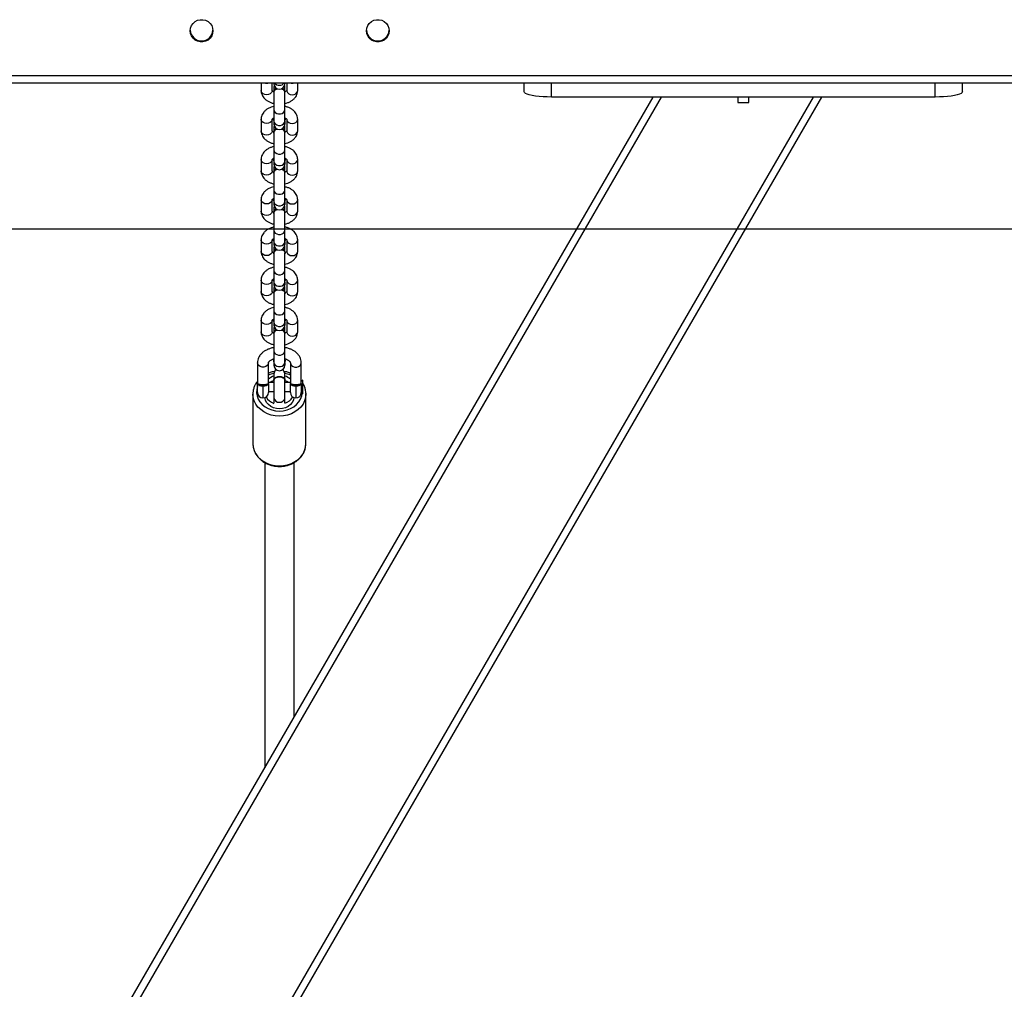
# Model space of a CAD drawing. Units: millimetres. Extents: x -4534 to 359579, y -3372 to 3159.
# Drawn here: x -1098 to -559, y 2044 to 2575 of the extents above; entities that cross this region are included whole.
import ezdxf

# ---------------------------------------------------------------- set-up
doc = ezdxf.new("R2010")
doc.units = ezdxf.units.MM
doc.layers.add('Opvangzone', color=7, linetype='Continuous', true_color=0x00a19a)
doc.layers.add('Toestel 2D', color=7, linetype='Continuous', lineweight=20)

# ---------------------------------------------------------------- blocks, each defined once
blk = doc.blocks.new('RB0521-1___')
at = {"color": 8, "linetype": 'Continuous', "lineweight": 25}
for p, q in [((394.935, 843.658), (394.935, 557.692)), ((334.908, 778.828), (393.762, 744.78)), ((326.073, 775.621), (393.762, 736.462)), ((377.922, 766.598), (377.278, 766.598)), ((377.922, 764.798), (377.278, 764.798)), ((393.762, 750.803), (394.53, 750.803)), ((393.762, 729.803), (394.53, 729.803))]:
    blk.add_line(p, q, dxfattribs=at)
at = {"color": 7, "linetype": 'Continuous', "lineweight": 25}
for p, q in [((394.53, 843.59), (394.53, 557.746)), ((335.398, 779.006), (393.762, 745.242)), ((325.582, 775.443), (393.762, 736)), ((377.497, 767.148), (374.774, 767.148)), ((377.578, 766.898), (378.067, 766.898)), ((377.628, 766.922), (377.628, 766.898)), ((378.128, 766.922), (377.628, 766.922)), ((378.007, 766.598), (377.922, 766.598)), ((379.2, 766.898), (378.067, 766.898)), ((378.128, 766.898), (378.128, 766.922)), ((381.53, 766.698), (380.9, 766.698)), ((383.732, 766.698), (383.103, 766.698)), ((385.935, 766.698), (385.306, 766.698)), ((388.138, 766.698), (387.508, 766.698)), ((390.34, 766.698), (389.711, 766.698)), ((392.543, 766.698), (391.913, 766.698)), ((394.53, 766.698), (394.116, 766.698)), ((373.735, 766.498), (357.021, 766.498)), ((377.291, 765.998), (377.019, 765.998)), ((378.251, 765.998), (377.291, 765.998)), ((378.067, 766.298), (377.578, 766.298)), ((377.628, 766.298), (377.628, 765.998)), ((378.067, 766.298), (379.2, 766.298)), ((378.128, 765.998), (378.128, 766.298)), ((378.268, 766.013), (378.251, 766.013)), ((378.578, 765.998), (378.268, 765.998)), ((378.578, 765.998), (378.466, 765.998)), ((379.224, 765.998), (379.068, 765.998)), ((379.224, 765.998), (379.068, 765.998)), ((379.853, 765.998), (379.224, 765.998)), ((379.262, 765.998), (379.312, 766.008)), ((379.343, 766.008), (379.312, 766.008)), ((379.312, 766.008), (379.361, 765.998)), ((379.343, 766.008), (379.392, 765.998)), ((380.821, 765.998), (379.853, 765.998)), ((380.201, 765.998), (380.041, 765.998)), ((380.853, 766.008), (380.822, 766.008)), ((381.097, 765.998), (380.852, 765.998)), ((380.9, 766.098), (381.53, 766.098)), ((381.097, 765.998), (380.941, 765.998)), ((381.184, 765.985), (381.097, 765.998)), ((381.426, 765.998), (381.27, 765.998)), ((381.426, 765.998), (381.27, 765.998)), ((382.056, 765.998), (381.426, 765.998)), ((381.465, 765.998), (381.514, 766.008)), ((381.545, 766.008), (381.514, 766.008)), ((381.514, 766.008), (381.563, 765.998)), ((381.545, 766.008), (381.594, 765.998)), ((383.024, 765.998), (382.056, 765.998)), ((382.404, 765.998), (382.238, 765.998)), ((383.056, 766.008), (383.024, 766.008)), ((383.3, 765.998), (383.055, 765.998)), ((383.103, 766.098), (383.732, 766.098)), ((383.3, 765.998), (383.144, 765.998)), ((383.386, 765.985), (383.3, 765.998)), ((383.629, 765.998), (383.473, 765.998)), ((383.629, 765.998), (383.473, 765.998)), ((384.258, 765.998), (383.629, 765.998)), ((383.668, 765.998), (383.717, 766.008)), ((383.748, 766.008), (383.717, 766.008)), ((383.717, 766.008), (383.766, 765.998)), ((383.748, 766.008), (383.797, 765.998)), ((385.226, 765.998), (384.258, 765.998)), ((384.607, 765.998), (384.441, 765.998)), ((385.178, 765.998), (385.227, 766.008)), ((385.258, 766.008), (385.227, 766.008)), ((385.502, 765.998), (385.258, 765.998)), ((385.306, 766.098), (385.935, 766.098)), ((385.502, 765.998), (385.346, 765.998)), ((385.589, 765.985), (385.502, 765.998)), ((385.831, 765.998), (385.675, 765.998)), ((385.831, 765.998), (385.675, 765.998)), ((386.461, 765.998), (385.831, 765.998)), ((385.87, 765.998), (385.919, 766.008)), ((385.95, 766.008), (385.919, 766.008)), ((385.919, 766.008), (385.969, 765.998)), ((385.95, 766.008), (386, 765.998)), ((387.429, 765.998), (386.461, 765.998)), ((386.809, 765.998), (386.643, 765.998)), ((387.381, 765.998), (387.43, 766.008)), ((387.461, 766.008), (387.43, 766.008)), ((387.705, 765.998), (387.46, 765.998)), ((387.508, 766.098), (388.138, 766.098)), ((387.705, 765.998), (387.549, 765.998)), ((387.791, 765.985), (387.705, 765.998)), ((388.034, 765.998), (387.878, 765.998)), ((388.034, 765.998), (387.878, 765.998)), ((388.663, 765.998), (388.034, 765.998)), ((388.073, 765.998), (388.122, 766.008)), ((388.153, 766.008), (388.122, 766.008)), ((388.122, 766.008), (388.171, 765.998)), ((388.153, 766.008), (388.202, 765.998)), ((389.631, 765.998), (388.663, 765.998)), ((389.012, 765.998), (388.846, 765.998)), ((389.583, 765.998), (389.632, 766.008)), ((389.663, 766.008), (389.632, 766.008)), ((389.907, 765.998), (389.663, 765.998)), ((389.711, 766.098), (390.34, 766.098)), ((389.907, 765.998), (389.751, 765.998)), ((389.994, 765.985), (389.907, 765.998)), ((390.237, 765.998), (390.081, 765.998)), ((390.237, 765.998), (390.081, 765.998)), ((390.866, 765.998), (390.237, 765.998)), ((390.275, 765.998), (390.325, 766.008)), ((390.356, 766.008), (390.325, 766.008)), ((390.325, 766.008), (390.374, 765.998)), ((390.356, 766.008), (390.405, 765.998)), ((391.834, 765.998), (390.866, 765.998)), ((391.215, 765.998), (391.048, 765.998)), ((391.786, 765.998), (391.835, 766.008)), ((391.866, 766.008), (391.835, 766.008)), ((392.11, 765.998), (391.866, 765.998)), ((391.913, 766.098), (392.543, 766.098)), ((392.11, 765.998), (391.954, 765.998)), ((392.197, 765.985), (392.11, 765.998)), ((392.439, 765.998), (392.283, 765.998)), ((392.439, 765.998), (392.283, 765.998)), ((393.069, 765.998), (392.439, 765.998)), ((392.481, 765.999), (392.527, 766.008)), ((392.558, 766.008), (392.527, 766.008)), ((392.527, 766.008), (392.576, 765.998)), ((392.558, 766.008), (392.607, 765.998)), ((394.037, 765.998), (393.069, 765.998)), ((393.417, 765.998), (393.251, 765.998)), ((394.069, 766.008), (394.038, 766.008)), ((394.313, 765.998), (394.068, 765.998)), ((394.116, 766.098), (394.53, 766.098)), ((394.313, 765.998), (394.157, 765.998)), ((394.399, 765.985), (394.313, 765.998)), ((394.53, 765.998), (394.486, 765.998)), ((394.53, 765.998), (394.486, 765.998)), ((359.786, 764.898), (373.736, 764.898)), ((377.019, 765.398), (377.291, 765.398)), ((377.291, 765.398), (378.252, 765.398)), ((377.578, 765.098), (378.067, 765.098)), ((377.628, 765.398), (377.628, 765.098)), ((379.2, 765.098), (378.067, 765.098)), ((378.128, 765.098), (378.128, 765.398)), ((378.251, 765.383), (378.268, 765.383)), ((378.269, 765.398), (378.578, 765.398)), ((378.466, 765.398), (378.578, 765.398)), ((379.224, 765.398), (379.068, 765.398)), ((379.072, 765.398), (379.224, 765.398)), ((379.224, 765.398), (379.853, 765.398)), ((379.312, 765.388), (379.343, 765.388)), ((379.392, 765.398), (379.343, 765.388)), ((379.853, 765.398), (380.821, 765.398)), ((380.038, 765.398), (380.202, 765.398)), ((380.822, 765.388), (380.853, 765.388)), ((380.853, 765.398), (381.097, 765.398)), ((381.53, 765.298), (380.9, 765.298)), ((380.941, 765.398), (381.097, 765.398)), ((381.097, 765.398), (381.184, 765.41)), ((381.426, 765.398), (381.27, 765.398)), ((381.274, 765.398), (381.426, 765.398)), ((381.426, 765.398), (382.056, 765.398)), ((381.514, 765.388), (381.545, 765.388)), ((381.594, 765.398), (381.545, 765.388)), ((382.056, 765.398), (383.024, 765.398)), ((382.236, 765.398), (382.404, 765.398)), ((383.024, 765.388), (383.056, 765.388)), ((383.055, 765.398), (383.3, 765.398)), ((383.732, 765.298), (383.103, 765.298)), ((383.144, 765.398), (383.3, 765.398)), ((383.3, 765.398), (383.386, 765.41)), ((383.629, 765.398), (383.473, 765.398)), ((383.477, 765.398), (383.629, 765.398)), ((383.629, 765.398), (384.258, 765.398)), ((383.717, 765.388), (383.748, 765.388)), ((383.797, 765.398), (383.748, 765.388)), ((384.258, 765.398), (385.226, 765.398)), ((384.439, 765.398), (384.607, 765.398)), ((385.227, 765.388), (385.258, 765.388)), ((385.293, 765.398), (385.502, 765.398)), ((385.935, 765.298), (385.306, 765.298)), ((385.346, 765.398), (385.502, 765.398)), ((385.502, 765.398), (385.589, 765.41)), ((385.831, 765.398), (385.675, 765.398)), ((385.679, 765.398), (385.831, 765.398)), ((385.831, 765.398), (386.461, 765.398)), ((385.919, 765.388), (385.95, 765.388)), ((386, 765.398), (385.95, 765.388)), ((386.461, 765.398), (387.429, 765.398)), ((386.641, 765.398), (386.81, 765.398)), ((387.43, 765.388), (387.461, 765.388)), ((387.495, 765.398), (387.705, 765.398)), ((388.138, 765.298), (387.508, 765.298)), ((387.549, 765.398), (387.705, 765.398)), ((387.705, 765.398), (387.791, 765.41)), ((388.034, 765.398), (387.878, 765.398)), ((387.882, 765.398), (388.034, 765.398)), ((388.034, 765.398), (388.663, 765.398)), ((388.122, 765.388), (388.153, 765.388)), ((388.202, 765.398), (388.153, 765.388)), ((388.663, 765.398), (389.632, 765.398)), ((388.844, 765.398), (389.012, 765.398)), ((389.632, 765.388), (389.663, 765.388)), ((390.34, 765.298), (389.711, 765.298)), ((389.713, 765.398), (389.907, 765.398)), ((389.751, 765.398), (389.907, 765.398)), ((389.907, 765.398), (389.994, 765.41)), ((390.237, 765.398), (390.081, 765.398)), ((390.085, 765.398), (390.237, 765.398)), ((390.237, 765.398), (390.866, 765.398)), ((390.325, 765.388), (390.356, 765.388)), ((390.405, 765.398), (390.356, 765.388)), ((390.866, 765.398), (391.834, 765.398)), ((391.046, 765.398), (391.215, 765.398)), ((391.835, 765.388), (391.866, 765.388)), ((392.543, 765.298), (391.913, 765.298)), ((391.915, 765.398), (392.11, 765.398)), ((391.954, 765.398), (392.11, 765.398)), ((392.11, 765.398), (392.197, 765.41)), ((392.439, 765.398), (392.283, 765.398)), ((392.287, 765.398), (392.439, 765.398)), ((392.439, 765.398), (393.069, 765.398)), ((392.527, 765.388), (392.558, 765.388)), ((392.607, 765.398), (392.558, 765.388)), ((393.069, 765.398), (394.037, 765.398)), ((393.249, 765.398), (393.417, 765.398)), ((394.038, 765.388), (394.069, 765.388)), ((394.068, 765.398), (394.313, 765.398)), ((394.53, 765.298), (394.116, 765.298)), ((394.157, 765.398), (394.313, 765.398)), ((394.313, 765.398), (394.399, 765.41)), ((394.53, 765.398), (394.486, 765.398)), ((394.49, 765.398), (394.53, 765.398)), ((377.578, 764.498), (377.503, 764.422)), ((377.503, 764.422), (377.646, 764.422)), ((378.067, 764.498), (377.578, 764.498)), ((377.646, 764.422), (378.254, 764.422)), ((378.007, 764.798), (377.922, 764.798)), ((378.067, 764.498), (379.2, 764.498)), ((378.254, 764.422), (378.178, 764.498)), ((380.9, 764.698), (381.53, 764.698)), ((383.103, 764.698), (383.732, 764.698)), ((385.306, 764.698), (385.935, 764.698)), ((387.508, 764.698), (388.138, 764.698)), ((389.711, 764.698), (390.34, 764.698)), ((391.913, 764.698), (392.543, 764.698)), ((394.116, 764.698), (394.53, 764.698)), ((374.774, 764.248), (377.497, 764.248)), ((377.531, 764.248), (377.497, 764.248)), ((394.048, 752.303), (394.53, 752.303)), ((393.762, 729.803), (393.762, 750.803)), ((393.762, 740.603), (393.464, 740.603)), ((393.464, 740.603), (393.464, 740.003)), ((393.464, 740.003), (393.762, 740.003)), ((394.048, 728.303), (394.53, 728.303))]:
    blk.add_line(p, q, dxfattribs=at)
at = {"color": 7, "linetype": 'Continuous', "lineweight": 25, "flags": 128}
for points in [[(397.389, 770.585), (397.536, 770.567), (397.674, 770.513), (397.796, 770.427), (397.894, 770.315), (397.963, 770.181), (397.998, 770.035), (397.998, 769.884), (397.963, 769.738), (397.894, 769.605), (397.796, 769.492), (397.674, 769.406), (397.536, 769.353), (397.389, 769.335), (397.242, 769.353), (397.104, 769.406), (396.982, 769.492), (396.884, 769.605), (396.815, 769.738), (396.78, 769.884), (396.78, 770.035), (396.815, 770.181), (396.884, 770.315), (396.982, 770.427), (397.104, 770.513), (397.242, 770.567), (397.389, 770.585)], [(377.297, 764.901), (377.158, 764.933), (377.027, 764.999), (376.911, 765.097), (376.815, 765.222), (376.743, 765.368), (376.699, 765.529), (376.684, 765.698), (376.699, 765.866), (376.743, 766.027), (376.815, 766.173), (376.911, 766.298), (377.027, 766.396), (377.158, 766.463), (377.297, 766.495)], [(378.228, 765.998), (378.181, 766.11), (378.128, 766.2)], [(378.423, 765.698), (378.413, 765.805), (378.383, 765.9), (378.337, 765.97), (378.281, 766.008), (378.222, 766.008), (378.199, 765.998)], [(378.44, 765.698), (378.429, 765.805), (378.4, 765.9), (378.354, 765.97), (378.298, 766.008), (378.268, 766.013)], [(378.251, 765.383), (378.281, 765.387), (378.337, 765.425), (378.383, 765.495), (378.413, 765.59), (378.423, 765.698)], [(378.268, 765.383), (378.298, 765.387), (378.354, 765.425), (378.4, 765.495), (378.429, 765.59), (378.44, 765.698)], [(383.202, 765.569), (383.193, 765.543), (383.15, 765.46), (383.091, 765.406), (383.024, 765.388), (382.975, 765.398)], [(385.405, 765.569), (385.396, 765.543), (385.353, 765.46), (385.294, 765.406), (385.227, 765.388), (385.178, 765.398)], [(378.128, 765.195), (378.181, 765.285), (378.228, 765.398)], [(379.361, 765.398), (379.312, 765.388), (379.262, 765.398)], [(381.563, 765.398), (381.514, 765.388), (381.465, 765.398)], [(383.766, 765.398), (383.717, 765.388), (383.668, 765.398)], [(385.969, 765.398), (385.919, 765.388), (385.87, 765.398)], [(388.171, 765.398), (388.122, 765.388), (388.073, 765.398)], [(390.374, 765.398), (390.325, 765.388), (390.275, 765.398)], [(392.576, 765.398), (392.527, 765.388), (392.478, 765.398)], [(397.389, 760.935), (397.536, 760.917), (397.674, 760.863), (397.796, 760.778), (397.894, 760.665), (397.963, 760.531), (397.998, 760.385), (397.998, 760.234), (397.963, 760.088), (397.894, 759.955), (397.796, 759.842), (397.674, 759.756), (397.536, 759.703), (397.389, 759.685), (397.242, 759.703), (397.104, 759.756), (396.982, 759.842), (396.884, 759.955), (396.815, 760.088), (396.78, 760.234), (396.78, 760.385), (396.815, 760.531), (396.884, 760.665), (396.982, 760.778), (397.104, 760.863), (397.242, 760.917), (397.389, 760.935)], [(393.762, 750.803), (393.766, 751.037), (393.776, 751.266), (393.793, 751.484), (393.817, 751.684), (393.846, 751.863), (393.88, 752.016), (393.918, 752.139), (393.96, 752.229), (394.004, 752.284), (394.048, 752.303)], [(394.048, 728.303), (394.004, 728.321), (393.96, 728.376), (393.918, 728.466), (393.88, 728.589), (393.846, 728.742), (393.817, 728.921), (393.793, 729.122), (393.776, 729.339), (393.766, 729.568), (393.762, 729.803)]]:
    blk.add_lwpolyline(points, dxfattribs=at)
at = {"color": 8, "linetype": 'Continuous', "lineweight": 25, "flags": 128}
for points in [[(374.774, 767.148), (374.584, 767.13), (374.398, 767.077), (374.222, 766.99), (374.059, 766.871), (373.914, 766.723), (373.79, 766.55), (373.691, 766.356), (373.617, 766.146), (373.573, 765.924), (373.558, 765.698)], [(376.281, 765.698), (376.296, 765.924), (376.341, 766.146), (376.414, 766.356), (376.513, 766.55), (376.637, 766.723), (376.782, 766.871), (376.945, 766.99), (377.121, 767.077), (377.307, 767.13), (377.493, 767.148)], [(377.9, 766.898), (377.739, 766.937), (377.562, 766.946), (377.385, 766.919), (377.215, 766.857), (377.057, 766.762), (376.914, 766.636), (376.791, 766.483), (376.691, 766.307), (376.618, 766.114), (376.573, 765.909), (376.558, 765.698)], [(379.2, 766.298), (379.12, 766.316), (379.05, 766.368), (378.998, 766.448), (378.97, 766.545), (378.97, 766.65), (378.998, 766.748), (379.05, 766.827), (379.12, 766.879), (379.2, 766.898), (379.2, 766.898)], [(380.9, 766.098), (380.86, 766.102), (380.784, 766.138), (380.722, 766.205), (380.681, 766.295), (380.667, 766.398), (380.681, 766.5), (380.722, 766.59), (380.784, 766.657), (380.86, 766.693), (380.9, 766.698)], [(381.529, 766.098), (381.489, 766.102), (381.413, 766.138), (381.351, 766.205), (381.311, 766.295), (381.297, 766.398), (381.311, 766.5), (381.351, 766.59), (381.413, 766.657), (381.489, 766.693), (381.53, 766.698)], [(383.103, 766.098), (383.062, 766.102), (382.986, 766.138), (382.924, 766.205), (382.884, 766.295), (382.87, 766.398), (382.884, 766.5), (382.924, 766.59), (382.986, 766.657), (383.062, 766.693), (383.103, 766.698)], [(383.732, 766.098), (383.692, 766.102), (383.616, 766.138), (383.554, 766.205), (383.513, 766.295), (383.499, 766.398), (383.513, 766.5), (383.554, 766.59), (383.616, 766.657), (383.692, 766.693), (383.732, 766.698)], [(385.306, 766.098), (385.265, 766.102), (385.189, 766.138), (385.127, 766.205), (385.087, 766.295), (385.072, 766.398), (385.087, 766.5), (385.127, 766.59), (385.189, 766.657), (385.265, 766.693), (385.306, 766.698)], [(385.935, 766.098), (385.894, 766.102), (385.818, 766.138), (385.756, 766.205), (385.716, 766.295), (385.702, 766.398), (385.716, 766.5), (385.756, 766.59), (385.818, 766.657), (385.894, 766.693), (385.935, 766.698)], [(387.508, 766.098), (387.468, 766.102), (387.392, 766.138), (387.33, 766.205), (387.289, 766.295), (387.275, 766.398), (387.289, 766.5), (387.33, 766.59), (387.392, 766.657), (387.468, 766.693), (387.508, 766.698)], [(388.137, 766.098), (388.097, 766.102), (388.021, 766.138), (387.959, 766.205), (387.918, 766.295), (387.904, 766.398), (387.918, 766.5), (387.959, 766.59), (388.021, 766.657), (388.097, 766.693), (388.138, 766.698)], [(389.711, 766.098), (389.67, 766.102), (389.594, 766.138), (389.532, 766.205), (389.492, 766.295), (389.478, 766.398), (389.492, 766.5), (389.532, 766.59), (389.594, 766.657), (389.67, 766.693), (389.711, 766.698)], [(390.34, 766.098), (390.3, 766.102), (390.224, 766.138), (390.162, 766.205), (390.121, 766.295), (390.107, 766.398), (390.121, 766.5), (390.162, 766.59), (390.224, 766.657), (390.3, 766.693), (390.34, 766.698)], [(391.913, 766.098), (391.873, 766.102), (391.797, 766.138), (391.735, 766.205), (391.694, 766.295), (391.68, 766.398), (391.694, 766.5), (391.735, 766.59), (391.797, 766.657), (391.873, 766.693), (391.913, 766.698)], [(392.543, 766.098), (392.502, 766.102), (392.426, 766.138), (392.364, 766.205), (392.324, 766.295), (392.31, 766.398), (392.324, 766.5), (392.364, 766.59), (392.426, 766.657), (392.502, 766.693), (392.543, 766.698)], [(394.116, 766.098), (394.076, 766.102), (394, 766.138), (393.937, 766.205), (393.897, 766.295), (393.883, 766.398), (393.897, 766.5), (393.937, 766.59), (394, 766.657), (394.076, 766.693), (394.116, 766.698)], [(377.291, 765.998), (377.248, 765.993), (377.166, 765.957), (377.099, 765.89), (377.055, 765.8), (377.04, 765.698), (377.055, 765.595), (377.099, 765.505), (377.166, 765.438), (377.248, 765.402), (377.291, 765.398)], [(379.224, 765.998), (379.144, 765.979), (379.074, 765.927), (379.022, 765.848), (378.994, 765.75), (378.994, 765.645), (379.022, 765.548), (379.074, 765.468), (379.144, 765.416), (379.224, 765.398)], [(379.853, 765.998), (379.773, 765.979), (379.703, 765.927), (379.651, 765.848), (379.623, 765.75), (379.623, 765.645), (379.651, 765.548), (379.703, 765.468), (379.773, 765.416), (379.853, 765.398), (379.853, 765.398)], [(381.426, 765.998), (381.346, 765.979), (381.276, 765.927), (381.224, 765.848), (381.197, 765.75), (381.197, 765.645), (381.224, 765.548), (381.276, 765.468), (381.346, 765.416), (381.426, 765.398)], [(382.056, 765.998), (381.976, 765.979), (381.906, 765.927), (381.854, 765.848), (381.826, 765.75), (381.826, 765.645), (381.854, 765.548), (381.906, 765.468), (381.976, 765.416), (382.056, 765.398), (382.056, 765.398)], [(383.629, 765.998), (383.549, 765.979), (383.479, 765.927), (383.427, 765.848), (383.399, 765.75), (383.399, 765.645), (383.427, 765.548), (383.479, 765.468), (383.549, 765.416), (383.629, 765.398)], [(384.258, 765.998), (384.178, 765.979), (384.108, 765.927), (384.056, 765.848), (384.029, 765.75), (384.029, 765.645), (384.056, 765.548), (384.108, 765.468), (384.178, 765.416), (384.258, 765.398), (384.258, 765.398)], [(385.831, 765.998), (385.752, 765.979), (385.682, 765.927), (385.63, 765.848), (385.602, 765.75), (385.602, 765.645), (385.63, 765.548), (385.682, 765.468), (385.752, 765.416), (385.831, 765.398)], [(386.461, 765.998), (386.381, 765.979), (386.311, 765.927), (386.259, 765.848), (386.231, 765.75), (386.231, 765.645), (386.259, 765.548), (386.311, 765.468), (386.381, 765.416), (386.461, 765.398)], [(388.034, 765.998), (387.954, 765.979), (387.884, 765.927), (387.832, 765.848), (387.804, 765.75), (387.804, 765.645), (387.832, 765.548), (387.884, 765.468), (387.954, 765.416), (388.034, 765.398)], [(388.663, 765.998), (388.584, 765.979), (388.514, 765.927), (388.461, 765.848), (388.434, 765.75), (388.434, 765.645), (388.461, 765.548), (388.514, 765.468), (388.584, 765.416), (388.663, 765.398)], [(390.237, 765.998), (390.157, 765.979), (390.087, 765.927), (390.035, 765.848), (390.007, 765.75), (390.007, 765.645), (390.035, 765.548), (390.087, 765.468), (390.157, 765.416), (390.237, 765.398)], [(390.866, 765.998), (390.786, 765.979), (390.716, 765.927), (390.664, 765.848), (390.636, 765.75), (390.636, 765.645), (390.664, 765.548), (390.716, 765.468), (390.786, 765.416), (390.866, 765.398)], [(392.439, 765.998), (392.36, 765.979), (392.289, 765.927), (392.237, 765.848), (392.21, 765.75), (392.21, 765.645), (392.237, 765.548), (392.289, 765.468), (392.36, 765.416), (392.439, 765.398)], [(393.069, 765.998), (392.989, 765.979), (392.919, 765.927), (392.867, 765.848), (392.839, 765.75), (392.839, 765.645), (392.867, 765.548), (392.919, 765.468), (392.989, 765.416), (393.069, 765.398), (393.069, 765.398)], [(373.558, 765.698), (373.573, 765.471), (373.617, 765.249), (373.691, 765.039), (373.79, 764.845), (373.914, 764.672), (374.059, 764.524), (374.222, 764.406), (374.398, 764.319), (374.584, 764.265), (374.774, 764.248)], [(377.497, 764.248), (377.307, 764.265), (377.121, 764.319), (376.945, 764.406), (376.782, 764.524), (376.637, 764.672), (376.513, 764.845), (376.414, 765.039), (376.341, 765.249), (376.296, 765.471), (376.281, 765.698)], [(376.558, 765.698), (376.573, 765.486), (376.618, 765.281), (376.691, 765.088), (376.791, 764.912), (376.914, 764.759), (377.057, 764.633), (377.215, 764.538), (377.385, 764.476), (377.532, 764.451)], [(379.2, 765.098), (379.12, 765.079), (379.05, 765.027), (378.998, 764.948), (378.97, 764.85), (378.97, 764.745), (378.998, 764.648), (379.05, 764.568), (379.12, 764.516), (379.2, 764.498), (379.2, 764.498)], [(380.9, 765.298), (380.86, 765.293), (380.784, 765.257), (380.722, 765.19), (380.681, 765.1), (380.667, 764.998), (380.681, 764.895), (380.722, 764.805), (380.784, 764.738), (380.86, 764.702), (380.9, 764.698)], [(381.529, 765.298), (381.489, 765.293), (381.413, 765.257), (381.351, 765.19), (381.311, 765.1), (381.297, 764.998), (381.311, 764.895), (381.351, 764.805), (381.413, 764.738), (381.489, 764.702), (381.53, 764.698)], [(383.103, 765.298), (383.062, 765.293), (382.986, 765.257), (382.924, 765.19), (382.884, 765.1), (382.87, 764.998), (382.884, 764.895), (382.924, 764.805), (382.986, 764.738), (383.062, 764.702), (383.103, 764.698)], [(383.732, 765.298), (383.692, 765.293), (383.616, 765.257), (383.554, 765.19), (383.513, 765.1), (383.499, 764.998), (383.513, 764.895), (383.554, 764.805), (383.616, 764.738), (383.692, 764.702), (383.733, 764.698)], [(385.306, 765.298), (385.265, 765.293), (385.189, 765.257), (385.127, 765.19), (385.087, 765.1), (385.072, 764.998), (385.087, 764.895), (385.127, 764.805), (385.189, 764.738), (385.265, 764.702), (385.306, 764.698)], [(385.935, 765.298), (385.894, 765.293), (385.818, 765.257), (385.756, 765.19), (385.716, 765.1), (385.702, 764.998), (385.716, 764.895), (385.756, 764.805), (385.818, 764.738), (385.894, 764.702), (385.935, 764.698)], [(387.508, 765.298), (387.468, 765.293), (387.392, 765.257), (387.33, 765.19), (387.289, 765.1), (387.275, 764.998), (387.289, 764.895), (387.33, 764.805), (387.392, 764.738), (387.468, 764.702), (387.508, 764.698)], [(388.137, 765.298), (388.097, 765.293), (388.021, 765.257), (387.959, 765.19), (387.918, 765.1), (387.904, 764.998), (387.918, 764.895), (387.959, 764.805), (388.021, 764.738), (388.097, 764.702), (388.138, 764.698)], [(389.711, 765.298), (389.67, 765.293), (389.594, 765.257), (389.532, 765.19), (389.492, 765.1), (389.478, 764.998), (389.492, 764.895), (389.532, 764.805), (389.594, 764.738), (389.67, 764.702), (389.711, 764.698)], [(390.34, 765.298), (390.3, 765.293), (390.224, 765.257), (390.162, 765.19), (390.121, 765.1), (390.107, 764.998), (390.121, 764.895), (390.162, 764.805), (390.224, 764.738), (390.3, 764.702), (390.34, 764.698)], [(391.913, 765.298), (391.873, 765.293), (391.797, 765.257), (391.735, 765.19), (391.694, 765.1), (391.68, 764.998), (391.694, 764.895), (391.735, 764.805), (391.797, 764.738), (391.873, 764.702), (391.913, 764.698)], [(392.543, 765.298), (392.502, 765.293), (392.426, 765.257), (392.364, 765.19), (392.324, 765.1), (392.31, 764.998), (392.324, 764.895), (392.364, 764.805), (392.426, 764.738), (392.502, 764.702), (392.543, 764.698)], [(394.116, 765.298), (394.076, 765.293), (394, 765.257), (393.937, 765.19), (393.897, 765.1), (393.883, 764.998), (393.897, 764.895), (393.937, 764.805), (394, 764.738), (394.076, 764.702), (394.116, 764.698)]]:
    blk.add_lwpolyline(points, dxfattribs=at)
at = {"color": 7, "linetype": 'Continuous', "lineweight": 25}
for centre, radius, start, end in [((397.456, 769.96), 0.625, 93.4937, 266.5063), ((377.578, 766.598), 0.3, 90, 180), ((377.578, 766.598), 0.3, 180, 270), ((377.709, 765.767), 0.761, 119.7729, 162.598), ((377.698, 765.736), 0.824, 18.8335, 42.9278), ((378.578, 765.698), 0.3, 35.3983, 90), ((379.068, 765.698), 0.3, 90, 270), ((380.777, 765.786), 0.226, 10.2494, 78.5733), ((380.826, 765.81), 0.199, 14.7466, 82.3197), ((381.27, 765.698), 0.3, 90, 270), ((382.98, 765.786), 0.226, 10.2528, 78.5737), ((383.029, 765.81), 0.199, 14.7584, 82.3131), ((383.473, 765.698), 0.3, 90, 270), ((385.182, 765.786), 0.226, 10.2436, 78.581), ((385.232, 765.81), 0.199, 14.7595, 82.314), ((385.675, 765.698), 0.3, 90, 270), ((387.385, 765.786), 0.226, 10.2499, 78.5748), ((387.434, 765.81), 0.199, 14.7582, 82.3153), ((387.878, 765.698), 0.3, 90, 270), ((389.588, 765.786), 0.226, 10.2509, 78.5756), ((389.637, 765.81), 0.199, 14.752, 82.3144), ((390.081, 765.698), 0.3, 90, 270), ((391.79, 765.786), 0.226, 10.2549, 78.5753), ((391.839, 765.81), 0.199, 14.7506, 82.3157), ((392.283, 765.698), 0.3, 90, 270), ((393.993, 765.786), 0.226, 10.2438, 78.5789), ((394.042, 765.81), 0.199, 14.752, 82.3144), ((394.486, 765.698), 0.3, 90, 270), ((378.578, 765.698), 0.3, 270, 324.6017), ((380.777, 765.609), 0.226, 281.4322, 349.7376), ((380.826, 765.585), 0.199, 277.6803, 345.2534), ((383.029, 765.585), 0.199, 277.6869, 345.2416), ((385.232, 765.585), 0.199, 277.686, 345.2405), ((387.412, 765.588), 0.196, 264.902, 354.4081), ((387.434, 765.585), 0.199, 277.6847, 345.2418), ((389.615, 765.588), 0.196, 264.8961, 354.4216), ((389.637, 765.585), 0.199, 277.6856, 345.248), ((391.79, 765.609), 0.226, 281.4247, 349.7451), ((391.839, 765.585), 0.199, 277.6843, 345.2494), ((393.993, 765.609), 0.226, 281.4211, 349.7562), ((394.042, 765.585), 0.199, 277.6856, 345.248), ((377.702, 765.622), 0.752, 197.1395, 240.4896), ((377.578, 764.798), 0.3, 90, 180), ((377.699, 765.658), 0.823, 317.0577, 341.241), ((377.578, 764.798), 0.3, 180, 270), ((397.456, 760.31), 0.625, 93.4943, 266.5057)]:
    blk.add_arc(centre, radius, start, end, dxfattribs=at)
at = {"color": 8, "linetype": 'Continuous', "lineweight": 25}
for centre, radius, start, end in [((394.889, 766.398), 0.377, 162.1744, 197.8256), ((377.246, 765.713), 1.407, 11.5064, 24.5327), ((394.742, 765.698), 0.338, 128.8267, 231.1733), ((377.246, 765.682), 1.406, 335.4637, 348.4973), ((394.89, 764.998), 0.377, 162.1841, 197.8159)]:
    blk.add_arc(centre, radius, start, end, dxfattribs=at)
at = {"color": 7, "linetype": 'Continuous', "lineweight": 25}
for points, knots in [([(374.816, 767.146), (374.811, 767.146), (374.745, 767.154), (374.616, 767.139), (374.435, 767.099), (374.262, 767.026), (374.099, 766.925), (373.952, 766.797), (373.822, 766.645), (373.713, 766.472), (373.626, 766.282), (373.565, 766.079), (373.531, 765.882), (373.527, 765.754), (373.526, 765.698)], [0, 0, 0, 0, 0.007308, 0.098185, 0.188904, 0.279686, 0.370792, 0.462356, 0.554437, 0.646984, 0.739894, 0.833084, 0.926457, 1, 1, 1, 1]), ([(378.201, 766.894), (378.155, 766.928), (378.058, 767.001), (377.891, 767.079), (377.71, 767.13), (377.575, 767.151), (377.503, 767.146), (377.492, 767.145)], [0, 0, 0, 0, 0.216943, 0.465277, 0.711983, 0.957179, 1, 1, 1, 1]), ([(377.922, 766.598), (377.923, 766.628), (377.926, 766.69), (377.948, 766.772), (377.98, 766.839), (378.021, 766.884), (378.051, 766.897), (378.065, 766.898), (378.067, 766.898), (378.067, 766.898)], [0, 0, 0, 0, 0.166385, 0.333868, 0.509845, 0.708156, 0.944575, 0.997702, 1, 1, 1, 1]), ([(378.067, 766.298), (378.067, 766.298), (378.065, 766.298), (378.051, 766.299), (378.021, 766.311), (377.98, 766.356), (377.948, 766.423), (377.926, 766.505), (377.923, 766.567), (377.922, 766.598)], [0, 0, 0, 0, 0.002298, 0.055424, 0.291831, 0.490137, 0.666139, 0.833618, 1, 1, 1, 1]), ([(378.067, 766.898), (378.067, 766.898), (378.068, 766.898), (378.069, 766.896), (378.061, 766.884), (378.042, 766.839), (378.024, 766.773), (378.01, 766.69), (378.008, 766.628), (378.007, 766.598)], [0, 0, 0, 0, 0.0022481, 0.0546252, 0.2925152, 0.4937913, 0.6707266, 0.836752, 1, 1, 1, 1]), ([(378.007, 766.598), (378.008, 766.567), (378.01, 766.505), (378.024, 766.422), (378.042, 766.356), (378.061, 766.311), (378.069, 766.299), (378.068, 766.298), (378.067, 766.298), (378.067, 766.298)], [0, 0, 0, 0, 0.163245, 0.329266, 0.506225, 0.707497, 0.945376, 0.997752, 1, 1, 1, 1]), ([(380.039, 765.998), (380.039, 766.002), (380.03, 766.07), (379.993, 766.198), (379.926, 766.374), (379.835, 766.533), (379.727, 766.665), (379.607, 766.768), (379.481, 766.84), (379.345, 766.888), (379.249, 766.894), (379.2, 766.898)], [0, 0, 0, 0, 0.008061, 0.139009, 0.271151, 0.404718, 0.539031, 0.657313, 0.771393, 0.882249, 1, 1, 1, 1]), ([(380.9, 766.698), (380.866, 766.696), (380.788, 766.692), (380.669, 766.655), (380.55, 766.589), (380.444, 766.498), (380.35, 766.383), (380.272, 766.245), (380.22, 766.114), (380.202, 766.027), (380.196, 765.998)], [0, 0, 0, 0, 0.098854, 0.22858, 0.358265, 0.491246, 0.62975, 0.773965, 0.922013, 1, 1, 1, 1]), ([(382.236, 765.998), (382.223, 766.049), (382.195, 766.159), (382.125, 766.311), (382.034, 766.445), (381.929, 766.552), (381.815, 766.629), (381.692, 766.679), (381.595, 766.696), (381.541, 766.697), (381.53, 766.698)], [0, 0, 0, 0, 0.137175, 0.290784, 0.446594, 0.583748, 0.715334, 0.84249, 0.967197, 1, 1, 1, 1]), ([(383.103, 766.698), (383.069, 766.696), (382.991, 766.692), (382.872, 766.655), (382.753, 766.589), (382.646, 766.498), (382.552, 766.383), (382.475, 766.245), (382.422, 766.114), (382.404, 766.027), (382.398, 765.998)], [0, 0, 0, 0, 0.098854, 0.228573, 0.358257, 0.491246, 0.62975, 0.773961, 0.922013, 1, 1, 1, 1]), ([(384.439, 765.998), (384.426, 766.049), (384.398, 766.159), (384.327, 766.311), (384.237, 766.445), (384.131, 766.552), (384.017, 766.629), (383.895, 766.679), (383.798, 766.696), (383.744, 766.697), (383.732, 766.698)], [0, 0, 0, 0, 0.137174, 0.290787, 0.446596, 0.583749, 0.715334, 0.842483, 0.967197, 1, 1, 1, 1]), ([(385.306, 766.698), (385.272, 766.696), (385.193, 766.692), (385.075, 766.655), (384.956, 766.589), (384.849, 766.498), (384.755, 766.383), (384.678, 766.245), (384.625, 766.114), (384.607, 766.027), (384.601, 765.998)], [0, 0, 0, 0, 0.098854, 0.228573, 0.358257, 0.491246, 0.62975, 0.773961, 0.922013, 1, 1, 1, 1]), ([(386.642, 765.998), (386.629, 766.049), (386.601, 766.159), (386.53, 766.311), (386.44, 766.445), (386.334, 766.552), (386.22, 766.629), (386.097, 766.679), (386, 766.696), (385.946, 766.697), (385.935, 766.698)], [0, 0, 0, 0, 0.137175, 0.290786, 0.446599, 0.583747, 0.715336, 0.842488, 0.9672, 1, 1, 1, 1]), ([(387.508, 766.698), (387.474, 766.696), (387.396, 766.692), (387.277, 766.655), (387.158, 766.589), (387.051, 766.498), (386.958, 766.383), (386.88, 766.245), (386.828, 766.114), (386.81, 766.027), (386.803, 765.998)], [0, 0, 0, 0, 0.098854, 0.228577, 0.358258, 0.491247, 0.629747, 0.773961, 0.922013, 1, 1, 1, 1]), ([(388.844, 765.998), (388.831, 766.049), (388.803, 766.159), (388.733, 766.311), (388.642, 766.445), (388.537, 766.552), (388.423, 766.629), (388.3, 766.679), (388.203, 766.696), (388.149, 766.697), (388.138, 766.698)], [0, 0, 0, 0, 0.137173, 0.290785, 0.446597, 0.583747, 0.715332, 0.842489, 0.967195, 1, 1, 1, 1]), ([(389.711, 766.698), (389.677, 766.696), (389.599, 766.692), (389.48, 766.655), (389.361, 766.589), (389.254, 766.498), (389.16, 766.383), (389.083, 766.245), (389.03, 766.114), (389.012, 766.027), (389.006, 765.998)], [0, 0, 0, 0, 0.098854, 0.228574, 0.358256, 0.491244, 0.629746, 0.77396, 0.92201, 1, 1, 1, 1]), ([(391.047, 765.998), (391.034, 766.049), (391.006, 766.159), (390.935, 766.311), (390.845, 766.445), (390.739, 766.552), (390.625, 766.629), (390.502, 766.679), (390.405, 766.696), (390.351, 766.697), (390.34, 766.698)], [0, 0, 0, 0, 0.137175, 0.290784, 0.446594, 0.583748, 0.715336, 0.842489, 0.9672, 1, 1, 1, 1]), ([(391.913, 766.698), (391.88, 766.696), (391.801, 766.692), (391.682, 766.655), (391.564, 766.589), (391.457, 766.498), (391.363, 766.383), (391.286, 766.245), (391.233, 766.114), (391.215, 766.027), (391.209, 765.998)], [0, 0, 0, 0, 0.098854, 0.228577, 0.358256, 0.491245, 0.629745, 0.773961, 0.922011, 1, 1, 1, 1]), ([(393.25, 765.998), (393.236, 766.049), (393.209, 766.159), (393.138, 766.311), (393.047, 766.445), (392.942, 766.552), (392.828, 766.629), (392.705, 766.679), (392.608, 766.696), (392.554, 766.697), (392.543, 766.698)], [0, 0, 0, 0, 0.137174, 0.290783, 0.446595, 0.583745, 0.715333, 0.842489, 0.967193, 1, 1, 1, 1]), ([(394.116, 766.698), (394.082, 766.696), (394.004, 766.692), (393.885, 766.655), (393.766, 766.589), (393.659, 766.498), (393.565, 766.383), (393.488, 766.245), (393.435, 766.114), (393.417, 766.027), (393.411, 765.998)], [0, 0, 0, 0, 0.098853, 0.228573, 0.35826, 0.491243, 0.629749, 0.773962, 0.922012, 1, 1, 1, 1]), ([(378.366, 765.485), (378.378, 765.511), (378.402, 765.563), (378.417, 765.663), (378.414, 765.765), (378.392, 765.86), (378.355, 765.937), (378.306, 765.984), (378.267, 766.003), (378.246, 765.996), (378.244, 765.995)], [0, 0, 0, 0, 0.140201, 0.280377, 0.420573, 0.560741, 0.700927, 0.841129, 0.981325, 1, 1, 1, 1]), ([(378.724, 765.953), (378.723, 765.966), (378.714, 766.051), (378.683, 766.168), (378.643, 766.265), (378.63, 766.298)], [0, 0, 0, 0, 0.111256, 0.705916, 1, 1, 1, 1]), ([(379.2, 766.298), (379.203, 766.297), (379.212, 766.297), (379.232, 766.292), (379.272, 766.266), (379.323, 766.214), (379.373, 766.131), (379.408, 766.057), (379.42, 766.007), (379.423, 765.998)], [0, 0, 0, 0, 0.0886888, 0.2718413, 0.4395336, 0.6178847, 0.7888637, 0.9601037, 1, 1, 1, 1]), ([(380.814, 765.994), (380.83, 765.995), (380.867, 765.996), (380.921, 765.958), (380.969, 765.896), (380.987, 765.839), (380.995, 765.813)], [0, 0, 0, 0, 0.20468, 0.482914, 0.76103, 1, 1, 1, 1]), ([(380.825, 765.998), (380.831, 766.01), (380.849, 766.047), (380.879, 766.081), (380.903, 766.098), (380.903, 766.097), (380.903, 766.097)], [0, 0, 0, 0, 0.1549094, 0.4561266, 0.7617356, 1, 1, 1, 1]), ([(381.527, 766.097), (381.527, 766.097), (381.527, 766.098), (381.548, 766.084), (381.579, 766.051), (381.598, 766.012), (381.605, 765.998)], [0, 0, 0, 0, 0.2154072, 0.511008, 0.8183364, 1, 1, 1, 1]), ([(383.017, 765.994), (383.033, 765.995), (383.07, 765.996), (383.124, 765.958), (383.172, 765.896), (383.189, 765.839), (383.197, 765.813)], [0, 0, 0, 0, 0.2046793, 0.482912, 0.7610374, 1, 1, 1, 1]), ([(383.028, 765.998), (383.034, 766.01), (383.051, 766.047), (383.082, 766.081), (383.105, 766.098), (383.106, 766.097), (383.106, 766.097)], [0, 0, 0, 0, 0.1549054, 0.4561253, 0.7617264, 1, 1, 1, 1]), ([(383.73, 766.097), (383.73, 766.097), (383.729, 766.098), (383.751, 766.084), (383.781, 766.051), (383.801, 766.012), (383.808, 765.998)], [0, 0, 0, 0, 0.2154049, 0.5110027, 0.8183383, 1, 1, 1, 1]), ([(385.219, 765.994), (385.235, 765.995), (385.272, 765.996), (385.327, 765.958), (385.375, 765.896), (385.392, 765.839), (385.4, 765.813)], [0, 0, 0, 0, 0.20467, 0.482897, 0.761034, 1, 1, 1, 1]), ([(385.23, 765.998), (385.236, 766.01), (385.254, 766.047), (385.285, 766.081), (385.308, 766.098), (385.308, 766.097), (385.308, 766.097)], [0, 0, 0, 0, 0.1549165, 0.4561404, 0.7617255, 1, 1, 1, 1]), ([(385.932, 766.097), (385.932, 766.097), (385.932, 766.098), (385.953, 766.084), (385.984, 766.051), (386.003, 766.012), (386.01, 765.998)], [0, 0, 0, 0, 0.215407, 0.511004, 0.818337, 1, 1, 1, 1]), ([(387.422, 765.994), (387.438, 765.995), (387.475, 765.996), (387.529, 765.958), (387.577, 765.896), (387.595, 765.839), (387.603, 765.813)], [0, 0, 0, 0, 0.204671, 0.482899, 0.761038, 1, 1, 1, 1]), ([(387.433, 765.998), (387.439, 766.01), (387.457, 766.047), (387.487, 766.081), (387.51, 766.098), (387.511, 766.097), (387.511, 766.097)], [0, 0, 0, 0, 0.154912, 0.456137, 0.761724, 1, 1, 1, 1]), ([(388.135, 766.097), (388.135, 766.097), (388.135, 766.098), (388.156, 766.084), (388.187, 766.051), (388.206, 766.012), (388.213, 765.998)], [0, 0, 0, 0, 0.215408, 0.511008, 0.818336, 1, 1, 1, 1]), ([(389.625, 765.994), (389.64, 765.995), (389.677, 765.996), (389.732, 765.958), (389.78, 765.896), (389.797, 765.839), (389.805, 765.813)], [0, 0, 0, 0, 0.2046609, 0.4829001, 0.7610319, 1, 1, 1, 1]), ([(389.636, 765.998), (389.642, 766.01), (389.659, 766.047), (389.69, 766.081), (389.713, 766.098), (389.713, 766.097), (389.714, 766.097)], [0, 0, 0, 0, 0.1549165, 0.4561404, 0.7617255, 1, 1, 1, 1]), ([(390.338, 766.097), (390.338, 766.097), (390.337, 766.098), (390.358, 766.084), (390.389, 766.051), (390.408, 766.012), (390.416, 765.998)], [0, 0, 0, 0, 0.215404, 0.510997, 0.818339, 1, 1, 1, 1]), ([(391.827, 765.994), (391.843, 765.995), (391.88, 765.996), (391.935, 765.958), (391.982, 765.896), (392, 765.839), (392.008, 765.813)], [0, 0, 0, 0, 0.2046701, 0.48291, 0.7610383, 1, 1, 1, 1]), ([(391.838, 765.998), (391.844, 766.01), (391.862, 766.047), (391.892, 766.081), (391.916, 766.098), (391.916, 766.097), (391.916, 766.097)], [0, 0, 0, 0, 0.154923, 0.456135, 0.761725, 1, 1, 1, 1]), ([(392.54, 766.097), (392.54, 766.097), (392.54, 766.098), (392.561, 766.084), (392.592, 766.051), (392.611, 766.012), (392.618, 765.998)], [0, 0, 0, 0, 0.215391, 0.510993, 0.818336, 1, 1, 1, 1]), ([(394.03, 765.994), (394.046, 765.995), (394.083, 765.996), (394.137, 765.958), (394.185, 765.896), (394.202, 765.839), (394.21, 765.813)], [0, 0, 0, 0, 0.204672, 0.482897, 0.761027, 1, 1, 1, 1]), ([(394.041, 765.998), (394.047, 766.01), (394.065, 766.047), (394.095, 766.081), (394.118, 766.098), (394.119, 766.097), (394.119, 766.097)], [0, 0, 0, 0, 0.154928, 0.456139, 0.761741, 1, 1, 1, 1]), ([(373.526, 765.698), (373.527, 765.658), (373.529, 765.547), (373.554, 765.365), (373.61, 765.159), (373.691, 764.964), (373.797, 764.785), (373.925, 764.626), (374.072, 764.491), (374.235, 764.383), (374.41, 764.305), (374.587, 764.257), (374.706, 764.251), (374.763, 764.249)], [0, 0, 0, 0, 0.052754, 0.148819, 0.245031, 0.341269, 0.437489, 0.533578, 0.629388, 0.724756, 0.819556, 0.91372, 1, 1, 1, 1]), ([(378.245, 765.4), (378.26, 765.4), (378.293, 765.401), (378.335, 765.435), (378.358, 765.471), (378.366, 765.485)], [0, 0, 0, 0, 0.3335275, 0.7434241, 1, 1, 1, 1]), ([(378.631, 765.098), (378.639, 765.114), (378.674, 765.195), (378.706, 765.311), (378.719, 765.411), (378.722, 765.44)], [0, 0, 0, 0, 0.157582, 0.754076, 1, 1, 1, 1]), ([(380.995, 765.584), (380.988, 765.56), (380.972, 765.504), (380.925, 765.441), (380.87, 765.4), (380.831, 765.4), (380.813, 765.4)], [0, 0, 0, 0, 0.2216641, 0.4965761, 0.7715207, 1, 1, 1, 1]), ([(383.197, 765.584), (383.19, 765.56), (383.174, 765.504), (383.128, 765.441), (383.072, 765.4), (383.033, 765.4), (383.015, 765.4)], [0, 0, 0, 0, 0.2216607, 0.4965837, 0.7715241, 1, 1, 1, 1]), ([(385.4, 765.584), (385.393, 765.56), (385.377, 765.504), (385.331, 765.441), (385.275, 765.4), (385.236, 765.4), (385.218, 765.4)], [0, 0, 0, 0, 0.221668, 0.496592, 0.771533, 1, 1, 1, 1]), ([(387.603, 765.584), (387.596, 765.56), (387.579, 765.504), (387.533, 765.441), (387.478, 765.4), (387.438, 765.4), (387.421, 765.4)], [0, 0, 0, 0, 0.221672, 0.496594, 0.771541, 1, 1, 1, 1]), ([(389.805, 765.584), (389.798, 765.56), (389.782, 765.504), (389.736, 765.441), (389.68, 765.4), (389.641, 765.4), (389.623, 765.4)], [0, 0, 0, 0, 0.22167, 0.496598, 0.771543, 1, 1, 1, 1]), ([(392.008, 765.584), (392.001, 765.56), (391.985, 765.504), (391.938, 765.441), (391.883, 765.4), (391.844, 765.4), (391.826, 765.4)], [0, 0, 0, 0, 0.2216759, 0.4965967, 0.7715425, 1, 1, 1, 1]), ([(394.211, 765.584), (394.203, 765.56), (394.187, 765.504), (394.141, 765.441), (394.085, 765.4), (394.046, 765.4), (394.029, 765.4)], [0, 0, 0, 0, 0.2216699, 0.4965876, 0.7715437, 1, 1, 1, 1]), ([(377.922, 764.798), (377.923, 764.828), (377.926, 764.89), (377.948, 764.972), (377.98, 765.039), (378.021, 765.084), (378.051, 765.096), (378.065, 765.098), (378.067, 765.098), (378.067, 765.098)], [0, 0, 0, 0, 0.166382, 0.333861, 0.509863, 0.708169, 0.944576, 0.997702, 1, 1, 1, 1]), ([(378.067, 765.098), (378.067, 765.098), (378.068, 765.098), (378.069, 765.096), (378.061, 765.084), (378.042, 765.039), (378.024, 764.973), (378.01, 764.89), (378.008, 764.828), (378.007, 764.798)], [0, 0, 0, 0, 0.002248, 0.054624, 0.292503, 0.493775, 0.670734, 0.836755, 1, 1, 1, 1]), ([(379.19, 764.498), (379.224, 764.499), (379.306, 764.501), (379.433, 764.535), (379.564, 764.598), (379.684, 764.689), (379.792, 764.805), (379.886, 764.945), (379.962, 765.107), (380.014, 765.26), (380.031, 765.36), (380.037, 765.398)], [0, 0, 0, 0, 0.0811072, 0.1945002, 0.3079137, 0.4237848, 0.5437446, 0.6680688, 0.7955659, 0.9244699, 1, 1, 1, 1]), ([(379.422, 765.398), (379.42, 765.386), (379.406, 765.334), (379.371, 765.259), (379.321, 765.179), (379.272, 765.128), (379.232, 765.104), (379.211, 765.098), (379.202, 765.098), (379.199, 765.098)], [0, 0, 0, 0, 0.048099, 0.219603, 0.388027, 0.554898, 0.724092, 0.904603, 1, 1, 1, 1]), ([(380.194, 765.398), (380.207, 765.346), (380.235, 765.236), (380.305, 765.084), (380.396, 764.95), (380.501, 764.843), (380.615, 764.766), (380.738, 764.716), (380.835, 764.699), (380.889, 764.698), (380.9, 764.698)], [0, 0, 0, 0, 0.13715, 0.290757, 0.446566, 0.583718, 0.715313, 0.842461, 0.967175, 1, 1, 1, 1]), ([(380.903, 765.298), (380.903, 765.298), (380.903, 765.297), (380.882, 765.311), (380.851, 765.344), (380.832, 765.383), (380.825, 765.398)], [0, 0, 0, 0, 0.215404, 0.51099, 0.818339, 1, 1, 1, 1]), ([(381.608, 765.405), (381.601, 765.389), (381.582, 765.35), (381.551, 765.314), (381.527, 765.297), (381.527, 765.298), (381.527, 765.298)], [0, 0, 0, 0, 0.180338, 0.472487, 0.768922, 1, 1, 1, 1]), ([(381.53, 764.698), (381.564, 764.699), (381.642, 764.703), (381.761, 764.74), (381.88, 764.806), (381.986, 764.897), (382.08, 765.012), (382.158, 765.15), (382.21, 765.281), (382.228, 765.368), (382.234, 765.398)], [0, 0, 0, 0, 0.098857, 0.228575, 0.358257, 0.491246, 0.629744, 0.77396, 0.922012, 1, 1, 1, 1]), ([(382.396, 765.398), (382.409, 765.346), (382.437, 765.236), (382.508, 765.084), (382.598, 764.95), (382.704, 764.843), (382.818, 764.766), (382.941, 764.716), (383.038, 764.699), (383.092, 764.698), (383.103, 764.698)], [0, 0, 0, 0, 0.137153, 0.290761, 0.44657, 0.583717, 0.715312, 0.842469, 0.967175, 1, 1, 1, 1]), ([(383.105, 765.298), (383.106, 765.298), (383.106, 765.297), (383.085, 765.311), (383.054, 765.344), (383.035, 765.383), (383.028, 765.398)], [0, 0, 0, 0, 0.215404, 0.510982, 0.81834, 1, 1, 1, 1]), ([(383.811, 765.405), (383.804, 765.389), (383.785, 765.35), (383.753, 765.314), (383.73, 765.297), (383.73, 765.298), (383.73, 765.298)], [0, 0, 0, 0, 0.180347, 0.4724924, 0.7689242, 1, 1, 1, 1]), ([(383.732, 764.698), (383.766, 764.699), (383.845, 764.703), (383.963, 764.74), (384.082, 764.806), (384.189, 764.897), (384.283, 765.012), (384.36, 765.15), (384.413, 765.281), (384.431, 765.368), (384.437, 765.398)], [0, 0, 0, 0, 0.098857, 0.228575, 0.358257, 0.491246, 0.629749, 0.77396, 0.922012, 1, 1, 1, 1]), ([(384.599, 765.398), (384.612, 765.346), (384.64, 765.236), (384.711, 765.084), (384.801, 764.95), (384.907, 764.843), (385.021, 764.766), (385.143, 764.716), (385.24, 764.699), (385.294, 764.698), (385.306, 764.698)], [0, 0, 0, 0, 0.137151, 0.290759, 0.446569, 0.583723, 0.715311, 0.842468, 0.967175, 1, 1, 1, 1]), ([(385.308, 765.298), (385.308, 765.298), (385.308, 765.297), (385.287, 765.311), (385.257, 765.344), (385.237, 765.383), (385.23, 765.398)], [0, 0, 0, 0, 0.215388, 0.510971, 0.818339, 1, 1, 1, 1]), ([(386.014, 765.405), (386.007, 765.389), (385.988, 765.35), (385.956, 765.314), (385.933, 765.297), (385.932, 765.298), (385.932, 765.298)], [0, 0, 0, 0, 0.180331, 0.472491, 0.768924, 1, 1, 1, 1]), ([(385.935, 764.698), (385.969, 764.699), (386.047, 764.703), (386.166, 764.74), (386.285, 764.806), (386.392, 764.897), (386.486, 765.012), (386.563, 765.15), (386.616, 765.281), (386.634, 765.368), (386.64, 765.398)], [0, 0, 0, 0, 0.098855, 0.228574, 0.358256, 0.491242, 0.629746, 0.77396, 0.92201, 1, 1, 1, 1]), ([(386.801, 765.398), (386.815, 765.346), (386.842, 765.236), (386.913, 765.084), (387.004, 764.95), (387.109, 764.843), (387.223, 764.766), (387.346, 764.716), (387.443, 764.699), (387.497, 764.698), (387.508, 764.698)], [0, 0, 0, 0, 0.137151, 0.290762, 0.446567, 0.58372, 0.715314, 0.842467, 0.967175, 1, 1, 1, 1]), ([(387.511, 765.298), (387.511, 765.298), (387.511, 765.297), (387.49, 765.311), (387.459, 765.344), (387.44, 765.383), (387.433, 765.398)], [0, 0, 0, 0, 0.215401, 0.510983, 0.818342, 1, 1, 1, 1]), ([(388.216, 765.405), (388.209, 765.389), (388.19, 765.35), (388.159, 765.314), (388.135, 765.297), (388.135, 765.298), (388.135, 765.298)], [0, 0, 0, 0, 0.180335, 0.472494, 0.768925, 1, 1, 1, 1]), ([(388.138, 764.698), (388.171, 764.699), (388.25, 764.703), (388.368, 764.74), (388.487, 764.806), (388.594, 764.897), (388.688, 765.012), (388.765, 765.15), (388.818, 765.281), (388.836, 765.368), (388.842, 765.398)], [0, 0, 0, 0, 0.0988542, 0.2285771, 0.3582554, 0.4912467, 0.629748, 0.7739614, 0.9220115, 1, 1, 1, 1]), ([(389.004, 765.398), (389.017, 765.346), (389.045, 765.236), (389.116, 765.084), (389.206, 764.95), (389.312, 764.843), (389.426, 764.766), (389.549, 764.716), (389.646, 764.699), (389.7, 764.698), (389.711, 764.698)], [0, 0, 0, 0, 0.1371535, 0.2907614, 0.4465693, 0.5837194, 0.7153141, 0.8424707, 0.9671791, 1, 1, 1, 1]), ([(389.713, 765.298), (389.713, 765.298), (389.714, 765.297), (389.693, 765.311), (389.662, 765.344), (389.643, 765.383), (389.635, 765.398)], [0, 0, 0, 0, 0.215401, 0.510982, 0.818331, 1, 1, 1, 1]), ([(390.419, 765.405), (390.412, 765.389), (390.393, 765.35), (390.361, 765.314), (390.338, 765.297), (390.338, 765.298), (390.337, 765.298)], [0, 0, 0, 0, 0.180331, 0.472491, 0.768908, 1, 1, 1, 1]), ([(390.34, 764.698), (390.374, 764.699), (390.452, 764.703), (390.571, 764.74), (390.69, 764.806), (390.797, 764.897), (390.891, 765.012), (390.968, 765.15), (391.021, 765.281), (391.039, 765.368), (391.045, 765.398)], [0, 0, 0, 0, 0.098854, 0.228573, 0.358258, 0.491244, 0.629747, 0.773961, 0.922011, 1, 1, 1, 1]), ([(391.207, 765.398), (391.22, 765.346), (391.248, 765.236), (391.318, 765.084), (391.409, 764.95), (391.514, 764.843), (391.628, 764.766), (391.751, 764.716), (391.848, 764.699), (391.902, 764.698), (391.913, 764.698)], [0, 0, 0, 0, 0.137152, 0.290762, 0.446572, 0.58372, 0.715314, 0.842471, 0.967177, 1, 1, 1, 1]), ([(391.916, 765.298), (391.916, 765.298), (391.916, 765.297), (391.895, 765.311), (391.864, 765.344), (391.845, 765.383), (391.838, 765.398)], [0, 0, 0, 0, 0.215404, 0.510986, 0.81834, 1, 1, 1, 1]), ([(392.622, 765.405), (392.614, 765.389), (392.596, 765.35), (392.564, 765.314), (392.541, 765.297), (392.54, 765.298), (392.54, 765.298)], [0, 0, 0, 0, 0.180335, 0.472494, 0.768909, 1, 1, 1, 1]), ([(392.543, 764.698), (392.577, 764.699), (392.655, 764.703), (392.774, 764.74), (392.893, 764.806), (393, 764.897), (393.093, 765.012), (393.171, 765.15), (393.223, 765.281), (393.241, 765.368), (393.248, 765.398)], [0, 0, 0, 0, 0.098854, 0.228577, 0.358261, 0.491246, 0.62975, 0.773963, 0.922013, 1, 1, 1, 1]), ([(393.409, 765.398), (393.422, 765.346), (393.45, 765.236), (393.521, 765.084), (393.611, 764.95), (393.717, 764.843), (393.831, 764.766), (393.954, 764.716), (394.051, 764.699), (394.105, 764.698), (394.116, 764.698)], [0, 0, 0, 0, 0.137152, 0.29076, 0.44657, 0.58372, 0.715316, 0.842466, 0.967179, 1, 1, 1, 1]), ([(394.119, 765.298), (394.119, 765.298), (394.119, 765.297), (394.098, 765.311), (394.067, 765.344), (394.048, 765.383), (394.041, 765.398)], [0, 0, 0, 0, 0.215406, 0.510978, 0.818344, 1, 1, 1, 1]), ([(377.533, 764.25), (377.584, 764.253), (377.696, 764.259), (377.865, 764.308), (378, 764.363), (378.069, 764.41), (378.085, 764.422)], [0, 0, 0, 0, 0.263365, 0.581684, 0.900409, 1, 1, 1, 1]), ([(378.067, 764.498), (378.067, 764.498), (378.065, 764.498), (378.051, 764.499), (378.021, 764.511), (377.98, 764.556), (377.948, 764.623), (377.926, 764.705), (377.923, 764.767), (377.922, 764.798)], [0, 0, 0, 0, 0.002298, 0.055424, 0.291841, 0.490132, 0.666135, 0.833617, 1, 1, 1, 1]), ([(378.007, 764.798), (378.008, 764.767), (378.01, 764.705), (378.024, 764.622), (378.042, 764.556), (378.061, 764.511), (378.069, 764.499), (378.068, 764.498), (378.067, 764.498), (378.067, 764.498)], [0, 0, 0, 0, 0.163246, 0.32927, 0.506231, 0.707488, 0.945375, 0.997752, 1, 1, 1, 1]), ([(378.181, 764.485), (378.185, 764.488), (378.194, 764.493), (378.201, 764.5), (378.204, 764.503)], [0, 0, 0, 0, 0.580217, 1, 1, 1, 1])]:
    blk.add_open_spline(points, degree=3, knots=knots, dxfattribs=at)
blk = doc.blocks.new('VPL-14-RB0521-1')
at = {"layer": 'Opvangzone'}
blk.add_lwpolyline([(3922.25, 1596.21), (3922.25, 2460.33), (-3827.75, 2460.33), (-3827.75, 1585.33), (-3827.75, 710.33), (3922.25, 710.33)], close=True, dxfattribs=at)
at = {"layer": 'Toestel 2D', "xscale": 10, "yscale": 10, "zscale": 10, "rotation": 90}
blk.add_blockref('RB0521-1___', (6701.56, -1404.84), dxfattribs=at)

msp = doc.modelspace()

# ---------------------------------------------------------------- block references
msp.add_blockref('VPL-14-RB0521-1', (0, 0))

doc.saveas('drawing.dxf')
